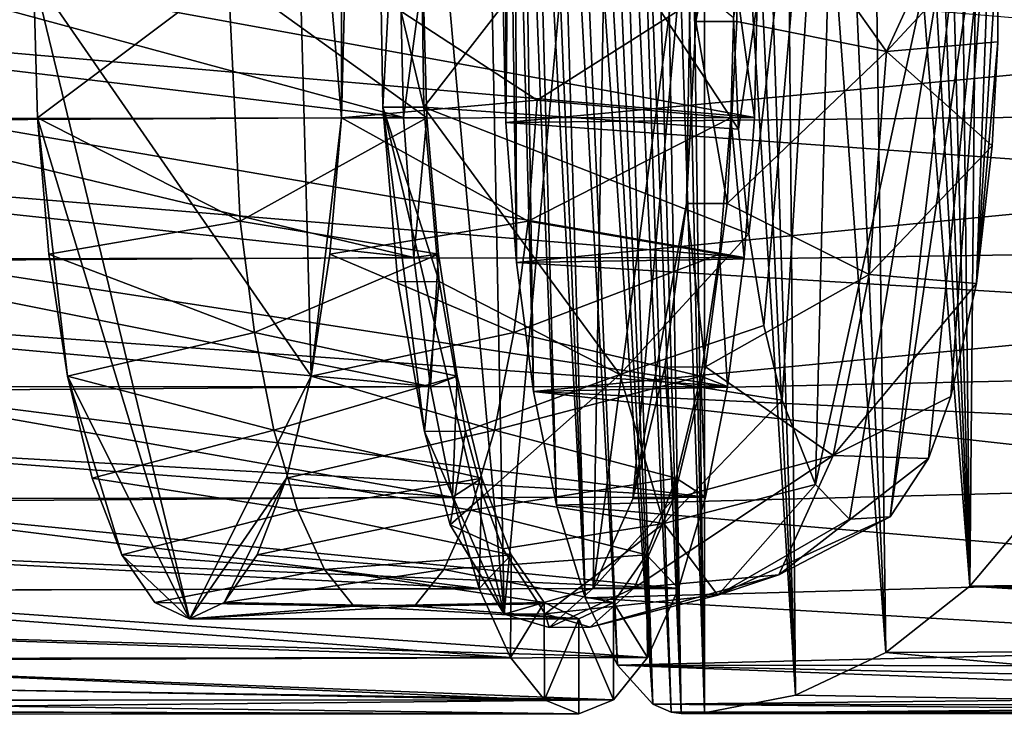
# Model space of a CAD drawing. Units: inches. Extents: x -3.01 to 3, y -4.18 to 4.2.
# Drawn here: x 0.97 to 1.88, y 2.52 to 3.17 of the extents above; entities that cross this region are included whole.
import ezdxf

# ---------------------------------------------------------------- set-up
doc = ezdxf.new("R2010")
doc.units = ezdxf.units.IN
doc.layers.get('0').update_dxf_attribs({"true_color": 0xc2ced6})

msp = doc.modelspace()

# ---------------------------------------------------------------- linework, layer by layer
for points in [[(1.5582, 3.89432), (1.57382, 3.90044), (1.60326, 2.52436), (1.5582, 3.89432)], [(1.57382, 3.90044), (1.58392, 3.90117), (1.60326, 2.52436), (1.57382, 3.90044)], [(1.58392, 3.90117), (1.60312, 3.90049), (1.60326, 2.52436), (1.58392, 3.90117)], [(1.60326, 2.52436), (1.60312, 3.90049), (1.68804, 2.5408), (1.60326, 2.52436)], [(1.60312, 3.90049), (1.62357, 3.89854), (1.68804, 2.5408), (1.60312, 3.90049)], [(1.54268, 3.88198), (1.5582, 3.89432), (1.58162, 2.52366), (1.54268, 3.88198)], [(1.5582, 3.89432), (1.60326, 2.52436), (1.58162, 2.52366), (1.5582, 3.89432)], [(1.62357, 3.89854), (1.64392, 3.89534), (1.68804, 2.5408), (1.62357, 3.89854)], [(1.64392, 3.89534), (1.67613, 3.88789), (1.68804, 2.5408), (1.64392, 3.89534)], [(1.52749, 3.86362), (1.54268, 3.88198), (1.58162, 2.52366), (1.52749, 3.86362)], [(1.67613, 3.88789), (1.71423, 3.87446), (1.77224, 2.58049), (1.67613, 3.88789)], [(1.67613, 3.88789), (1.77224, 2.58049), (1.68804, 2.5408), (1.67613, 3.88789)], [(1.71423, 3.87446), (1.75469, 3.85495), (1.77224, 2.58049), (1.71423, 3.87446)], [(1.51271, 3.83932), (1.52749, 3.86362), (1.57221, 2.52477), (1.51271, 3.83932)], [(1.52749, 3.86362), (1.58162, 2.52366), (1.57221, 2.52477), (1.52749, 3.86362)], [(1.75469, 3.85495), (1.78211, 3.83799), (1.85057, 2.64239), (1.75469, 3.85495)], [(1.75469, 3.85495), (1.85057, 2.64239), (1.77224, 2.58049), (1.75469, 3.85495)], [(1.49853, 3.80933), (1.51271, 3.83932), (1.55523, 2.53241), (1.49853, 3.80933)], [(1.51271, 3.83932), (1.57221, 2.52477), (1.55523, 2.53241), (1.51271, 3.83932)], [(1.78211, 3.83799), (1.80082, 3.82487), (1.85057, 2.64239), (1.78211, 3.83799)], [(1.80082, 3.82487), (1.81917, 3.81055), (1.85057, 2.64239), (1.80082, 3.82487)], [(1.4851, 3.77392), (1.49853, 3.80933), (1.55523, 2.53241), (1.4851, 3.77392)], [(1.81917, 3.81055), (1.83713, 3.79504), (1.85057, 2.64239), (1.81917, 3.81055)], [(1.83713, 3.79504), (1.86096, 3.77226), (1.85057, 2.64239), (1.83713, 3.79504)], [(1.41671, 2.61613), (1.33051, 3.58127), (1.39376, 3.78499), (1.41671, 2.61613)], [(1.41671, 2.61613), (1.39376, 3.78499), (1.51889, 3.74793), (1.41671, 2.61613)], [(1.47257, 3.73342), (1.4851, 3.77392), (1.55523, 2.53241), (1.47257, 3.73342)], [(1.86096, 3.77226), (1.92062, 2.72573), (1.85057, 2.64239), (1.86096, 3.77226)], [(1.51889, 3.74793), (1.49968, 2.64059), (1.41671, 2.61613), (1.51889, 3.74793)], [(1.49968, 2.64059), (1.51889, 3.74793), (1.59238, 3.34199), (1.49968, 2.64059)], [(1.46106, 3.68815), (1.47257, 3.73342), (1.52236, 2.56881), (1.46106, 3.68815)], [(1.47257, 3.73342), (1.55523, 2.53241), (1.52236, 2.56881), (1.47257, 3.73342)], [(1.63034, 3.17201), (1.63496, 3.06837), (1.73107, 3.71799), (1.63034, 3.17201)], [(1.64462, 2.97085), (1.73107, 3.71799), (1.63496, 3.06837), (1.64462, 2.97085)], [(1.65857, 2.88526), (1.73107, 3.71799), (1.64462, 2.97085), (1.65857, 2.88526)], [(1.67561, 2.81558), (1.73107, 3.71799), (1.65857, 2.88526), (1.67561, 2.81558)], [(1.73107, 3.71799), (1.67561, 2.81558), (1.70668, 2.73703), (1.73107, 3.71799)], [(1.70668, 2.73703), (1.86281, 3.45394), (1.73107, 3.71799), (1.70668, 2.73703)], [(1.45069, 3.63857), (1.46106, 3.68815), (1.49209, 2.63146), (1.45069, 3.63857)], [(1.46106, 3.68815), (1.52236, 2.56881), (1.49209, 2.63146), (1.46106, 3.68815)], [(1.23697, 2.83806), (1.21397, 3.6818), (0.97816, 3.21239), (1.23697, 2.83806)], [(1.26502, 3.07879), (1.26502, 3.346), (1.21397, 3.6818), (1.26502, 3.07879)], [(1.23697, 2.83806), (1.26502, 3.07879), (1.21397, 3.6818), (1.23697, 2.83806)], [(1.44149, 3.58508), (1.45069, 3.63857), (1.49209, 2.63146), (1.44149, 3.58508)], [(1.30355, 3.08882), (1.30096, 3.26142), (1.33051, 3.58127), (1.30355, 3.08882)], [(1.30355, 3.08882), (1.33051, 3.58127), (1.41671, 2.61613), (1.30355, 3.08882)], [(1.43358, 3.52842), (1.44149, 3.58508), (1.46553, 2.71795), (1.43358, 3.52842)], [(1.44149, 3.58508), (1.49209, 2.63146), (1.46553, 2.71795), (1.44149, 3.58508)], [(1.44402, 2.82376), (1.427, 3.46875), (1.43358, 3.52842), (1.44402, 2.82376)], [(1.44402, 2.82376), (1.43358, 3.52842), (1.46553, 2.71795), (1.44402, 2.82376)], [(1.42181, 3.40676), (1.427, 3.46875), (1.42818, 2.9439), (1.42181, 3.40676)], [(1.427, 3.46875), (1.44402, 2.82376), (1.42818, 2.9439), (1.427, 3.46875)], [(1.86281, 3.45394), (1.70668, 2.73703), (1.73853, 2.70471), (1.86281, 3.45394)], [(1.77637, 2.7068), (1.86281, 3.45394), (1.73853, 2.70471), (1.77637, 2.7068)], [(1.77637, 2.7068), (1.87247, 3.35642), (1.86281, 3.45394), (1.77637, 2.7068)], [(1.4184, 3.07468), (1.41807, 3.343), (1.42181, 3.40676), (1.4184, 3.07468)], [(1.4184, 3.07468), (1.42181, 3.40676), (1.42818, 2.9439), (1.4184, 3.07468)], [(1.6305, 3.34192), (1.87247, 3.35642), (1.77294, 3.14085), (1.6305, 3.34192)], [(1.87247, 3.35642), (1.87708, 3.25278), (1.77294, 3.14085), (1.87247, 3.35642)], [(1.81215, 2.76146), (1.87247, 3.35642), (1.77637, 2.7068), (1.81215, 2.76146)], [(1.83286, 2.81911), (1.87247, 3.35642), (1.81215, 2.76146), (1.83286, 2.81911)], [(1.85665, 2.92436), (1.87247, 3.35642), (1.83286, 2.81911), (1.85665, 2.92436)], [(1.87708, 3.25278), (1.87247, 3.35642), (1.85665, 2.92436), (1.87708, 3.25278)], [(1.26866, 3.21239), (1.26502, 3.346), (1.26502, 3.07879), (1.26866, 3.21239)], [(1.41807, 3.343), (1.4184, 3.07468), (1.41505, 3.21241), (1.41807, 3.343)], [(1.59238, 3.34199), (1.53656, 2.7238), (1.49968, 2.64059), (1.59238, 3.34199)], [(1.53656, 2.7238), (1.59238, 3.34199), (1.58643, 2.99902), (1.53656, 2.7238)], [(1.59238, 3.34199), (1.59537, 3.16874), (1.58643, 2.99902), (1.59238, 3.34199)], [(1.59537, 3.16874), (1.59238, 3.34199), (1.6305, 3.34192), (1.59537, 3.16874)], [(1.6305, 3.34192), (1.63349, 3.16876), (1.59537, 3.16874), (1.6305, 3.34192)], [(1.63349, 3.16876), (1.6305, 3.34192), (1.77294, 3.14085), (1.63349, 3.16876)], [(1.33925, 3.2614), (1.34183, 3.08889), (1.49302, 3.28394), (1.33925, 3.2614)], [(1.49302, 3.28394), (1.34183, 3.08889), (1.63496, 3.06837), (1.49302, 3.28394)], [(1.63496, 3.06837), (1.63034, 3.17201), (1.49302, 3.28394), (1.63496, 3.06837)], [(1.30096, 3.26142), (1.30355, 3.08882), (1.34183, 3.08889), (1.30096, 3.26142)], [(1.34183, 3.08889), (1.33925, 3.2614), (1.30096, 3.26142), (1.34183, 3.08889)], [(1.87708, 3.25278), (1.87654, 3.14961), (1.77294, 3.14085), (1.87708, 3.25278)], [(1.87708, 3.25278), (1.85665, 2.92436), (1.87654, 3.14961), (1.87708, 3.25278)], [(0.80715, 3.14095), (1.32287, 3.07927), (0.83205, 3.21239), (0.80715, 3.14095)], [(1.32287, 3.07927), (1.31988, 3.21292), (0.83205, 3.21239), (1.32287, 3.07927)], [(0.89895, 3.14443), (0.92604, 3.21129), (1.64994, 3.07927), (0.89895, 3.14443)], [(0.92604, 3.21129), (1.65293, 3.21792), (1.64994, 3.07927), (0.92604, 3.21129)], [(0.97816, 3.21239), (1.12341, 2.612), (1.23697, 2.83806), (0.97816, 3.21239)], [(0.97816, 3.21239), (0.98181, 3.07879), (1.12341, 2.612), (0.97816, 3.21239)], [(1.15962, 3.21239), (0.98181, 3.07879), (0.97816, 3.21239), (1.15962, 3.21239)], [(1.17067, 2.98263), (0.98181, 3.07879), (1.15962, 3.21239), (1.17067, 2.98263)], [(1.15962, 3.21239), (1.34107, 3.21239), (1.34471, 3.07879), (1.15962, 3.21239)], [(1.15962, 3.21239), (1.34471, 3.07879), (1.17067, 2.98263), (1.15962, 3.21239)], [(1.26866, 3.21239), (1.26502, 3.07879), (1.44732, 3.09526), (1.26866, 3.21239)], [(1.44732, 3.09526), (1.63157, 3.21239), (1.26866, 3.21239), (1.44732, 3.09526)], [(1.34107, 3.21239), (1.31988, 3.21292), (1.32287, 3.07927), (1.34107, 3.21239)], [(1.32287, 3.07927), (1.34471, 3.07879), (1.34107, 3.21239), (1.32287, 3.07927)], [(2.18885, 3.14705), (1.41505, 3.21241), (1.4184, 3.07468), (2.18885, 3.14705)], [(1.44732, 3.09526), (1.62792, 3.07879), (1.63157, 3.21239), (1.44732, 3.09526)], [(1.63157, 3.21239), (1.62792, 3.07879), (1.64994, 3.07927), (1.63157, 3.21239)], [(1.64994, 3.07927), (1.65293, 3.21792), (1.63157, 3.21239), (1.64994, 3.07927)], [(1.62455, 2.99914), (1.58643, 2.99902), (1.59537, 3.16874), (1.62455, 2.99914)], [(1.59537, 3.16874), (1.63349, 3.16876), (1.62455, 2.99914), (1.59537, 3.16874)], [(1.77294, 3.14085), (1.62455, 2.99914), (1.63349, 3.16876), (1.77294, 3.14085)], [(1.4184, 3.07468), (2.19046, 3.08227), (2.18885, 3.14705), (1.4184, 3.07468)], [(1.77294, 3.14085), (1.87654, 3.14961), (1.8713, 3.05293), (1.77294, 3.14085)], [(1.85665, 2.92436), (1.8713, 3.05293), (1.87654, 3.14961), (1.85665, 2.92436)], [(1.32287, 3.07927), (0.80715, 3.14095), (0.79787, 3.07644), (1.32287, 3.07927)], [(1.64994, 3.07927), (0.88872, 3.07841), (0.89895, 3.14443), (1.64994, 3.07927)], [(1.77294, 3.14085), (1.75674, 2.93292), (1.62455, 2.99914), (1.77294, 3.14085)], [(1.75674, 2.93292), (1.77294, 3.14085), (1.8713, 3.05293), (1.75674, 2.93292)], [(1.43906, 2.98263), (1.44732, 3.09526), (1.26502, 3.07879), (1.43906, 2.98263)], [(1.62792, 3.07879), (1.44732, 3.09526), (1.43906, 2.98263), (1.62792, 3.07879)], [(1.35601, 2.92631), (1.34183, 3.08889), (1.30355, 3.08882), (1.35601, 2.92631)], [(1.30355, 3.08882), (1.31774, 2.92615), (1.35601, 2.92631), (1.30355, 3.08882)], [(1.30355, 3.08882), (1.3424, 2.78646), (1.31774, 2.92615), (1.30355, 3.08882)], [(1.30355, 3.08882), (1.41671, 2.61613), (1.3424, 2.78646), (1.30355, 3.08882)], [(1.34183, 3.08889), (1.52456, 2.8396), (1.64462, 2.97085), (1.34183, 3.08889)], [(1.64462, 2.97085), (1.63496, 3.06837), (1.34183, 3.08889), (1.64462, 2.97085)], [(1.35601, 2.92631), (1.52456, 2.8396), (1.34183, 3.08889), (1.35601, 2.92631)], [(0.78068, 3.00798), (1.33241, 2.94873), (0.79787, 3.07644), (0.78068, 3.00798)], [(1.33241, 2.94873), (1.32287, 3.07927), (0.79787, 3.07644), (1.33241, 2.94873)], [(1.6404, 2.94873), (0.87114, 3.01203), (0.88872, 3.07841), (1.6404, 2.94873)], [(1.64994, 3.07927), (1.6404, 2.94873), (0.88872, 3.07841), (1.64994, 3.07927)], [(0.99255, 2.95189), (1.00985, 2.83806), (0.98181, 3.07879), (0.99255, 2.95189)], [(1.12341, 2.612), (0.98181, 3.07879), (1.00985, 2.83806), (1.12341, 2.612)], [(1.17067, 2.98263), (0.99255, 2.95189), (0.98181, 3.07879), (1.17067, 2.98263)], [(1.17067, 2.98263), (1.34471, 3.07879), (1.35545, 2.95189), (1.17067, 2.98263)], [(1.25428, 2.95189), (1.26502, 3.07879), (1.23697, 2.83806), (1.25428, 2.95189)], [(1.26502, 3.07879), (1.25428, 2.95189), (1.43906, 2.98263), (1.26502, 3.07879)], [(1.34471, 3.07879), (1.32287, 3.07927), (1.33241, 2.94873), (1.34471, 3.07879)], [(1.33241, 2.94873), (1.35545, 2.95189), (1.34471, 3.07879), (1.33241, 2.94873)], [(2.19046, 3.08227), (1.4184, 3.07468), (2.19313, 3.01862), (2.19046, 3.08227)], [(1.42818, 2.9439), (2.19313, 3.01862), (1.4184, 3.07468), (1.42818, 2.9439)], [(1.43906, 2.98263), (1.61718, 2.95189), (1.62792, 3.07879), (1.43906, 2.98263)], [(1.62792, 3.07879), (1.61718, 2.95189), (1.6404, 2.94873), (1.62792, 3.07879)], [(1.6404, 2.94873), (1.64994, 3.07927), (1.62792, 3.07879), (1.6404, 2.94873)], [(1.8713, 3.05293), (1.85665, 2.92436), (1.75674, 2.93292), (1.8713, 3.05293)], [(1.42818, 2.9439), (2.21448, 2.95626), (2.19313, 3.01862), (1.42818, 2.9439)], [(0.85108, 2.94742), (0.87114, 3.01203), (1.6404, 2.94873), (0.85108, 2.94742)], [(1.33241, 2.94873), (0.78068, 3.00798), (0.76409, 2.94528), (1.33241, 2.94873)], [(1.56628, 2.8466), (1.53656, 2.7238), (1.58643, 2.99902), (1.56628, 2.8466)], [(1.60442, 2.8468), (1.56628, 2.8466), (1.58643, 2.99902), (1.60442, 2.8468)], [(1.58643, 2.99902), (1.62455, 2.99914), (1.60442, 2.8468), (1.58643, 2.99902)], [(1.60442, 2.8468), (1.62455, 2.99914), (1.75674, 2.93292), (1.60442, 2.8468)], [(0.99255, 2.95189), (1.17067, 2.98263), (1.1841, 2.87883), (0.99255, 2.95189)], [(1.1841, 2.87883), (1.17067, 2.98263), (1.35545, 2.95189), (1.1841, 2.87883)], [(1.42563, 2.87883), (1.43906, 2.98263), (1.25428, 2.95189), (1.42563, 2.87883)], [(1.61718, 2.95189), (1.43906, 2.98263), (1.42563, 2.87883), (1.61718, 2.95189)], [(1.65857, 2.88526), (1.64462, 2.97085), (1.52456, 2.8396), (1.65857, 2.88526)], [(1.42818, 2.9439), (2.20154, 2.89712), (2.21448, 2.95626), (1.42818, 2.9439)], [(0.73846, 2.88306), (1.34799, 2.82853), (0.76409, 2.94528), (0.73846, 2.88306)], [(1.34799, 2.82853), (1.33241, 2.94873), (0.76409, 2.94528), (1.34799, 2.82853)], [(1.62482, 2.82853), (0.82361, 2.88616), (0.85108, 2.94742), (1.62482, 2.82853)], [(1.6404, 2.94873), (1.62482, 2.82853), (0.85108, 2.94742), (1.6404, 2.94873)], [(1.1841, 2.87883), (1.00985, 2.83806), (0.99255, 2.95189), (1.1841, 2.87883)], [(1.35545, 2.95189), (1.37276, 2.83806), (1.1841, 2.87883), (1.35545, 2.95189)], [(1.25428, 2.95189), (1.23697, 2.83806), (1.42563, 2.87883), (1.25428, 2.95189)], [(1.34799, 2.82853), (1.35545, 2.95189), (1.33241, 2.94873), (1.34799, 2.82853)], [(1.34799, 2.82853), (1.37276, 2.83806), (1.35545, 2.95189), (1.34799, 2.82853)], [(1.42563, 2.87883), (1.59988, 2.83806), (1.61718, 2.95189), (1.42563, 2.87883)], [(1.62482, 2.82853), (1.61718, 2.95189), (1.59988, 2.83806), (1.62482, 2.82853)], [(1.62482, 2.82853), (1.6404, 2.94873), (1.61718, 2.95189), (1.62482, 2.82853)], [(2.20154, 2.89712), (1.42818, 2.9439), (1.44402, 2.82376), (2.20154, 2.89712)], [(1.72317, 2.76423), (1.60442, 2.8468), (1.75674, 2.93292), (1.72317, 2.76423)], [(1.72317, 2.76423), (1.75674, 2.93292), (1.85665, 2.92436), (1.72317, 2.76423)], [(1.35601, 2.92631), (1.31774, 2.92615), (1.3424, 2.78646), (1.35601, 2.92631)], [(1.3424, 2.78646), (1.38066, 2.7867), (1.35601, 2.92631), (1.3424, 2.78646)], [(1.52456, 2.8396), (1.35601, 2.92631), (1.38066, 2.7867), (1.52456, 2.8396)], [(1.85665, 2.92436), (1.83286, 2.81911), (1.72317, 2.76423), (1.85665, 2.92436)], [(1.44402, 2.82376), (2.2072, 2.84043), (2.20154, 2.89712), (1.44402, 2.82376)], [(1.34799, 2.82853), (0.73846, 2.88306), (0.80864, 2.8243), (1.34799, 2.82853)], [(0.82361, 2.88616), (1.62482, 2.82853), (0.7946, 2.82812), (0.82361, 2.88616)], [(1.67561, 2.81558), (1.65857, 2.88526), (1.52456, 2.8396), (1.67561, 2.81558)], [(1.00985, 2.83806), (1.1841, 2.87883), (1.20216, 2.78785), (1.00985, 2.83806)], [(1.37276, 2.83806), (1.20216, 2.78785), (1.1841, 2.87883), (1.37276, 2.83806)], [(1.40757, 2.78785), (1.42563, 2.87883), (1.23697, 2.83806), (1.40757, 2.78785)], [(1.59988, 2.83806), (1.42563, 2.87883), (1.40757, 2.78785), (1.59988, 2.83806)], [(1.57471, 2.72408), (1.53656, 2.7238), (1.56628, 2.8466), (1.57471, 2.72408)], [(1.56628, 2.8466), (1.60442, 2.8468), (1.57471, 2.72408), (1.56628, 2.8466)], [(1.72317, 2.76423), (1.57471, 2.72408), (1.60442, 2.8468), (1.72317, 2.76423)], [(1.06039, 2.67146), (1.00985, 2.83806), (1.03285, 2.74299), (1.06039, 2.67146)], [(1.12341, 2.612), (1.00985, 2.83806), (1.06039, 2.67146), (1.12341, 2.612)], [(1.00985, 2.83806), (1.20216, 2.78785), (1.03285, 2.74299), (1.00985, 2.83806)], [(1.23697, 2.83806), (1.12341, 2.612), (1.21397, 2.74299), (1.23697, 2.83806)], [(1.39576, 2.74299), (1.20216, 2.78785), (1.37276, 2.83806), (1.39576, 2.74299)], [(1.21397, 2.74299), (1.40757, 2.78785), (1.23697, 2.83806), (1.21397, 2.74299)], [(1.34799, 2.82853), (1.36855, 2.72521), (1.37276, 2.83806), (1.34799, 2.82853)], [(1.39576, 2.74299), (1.37276, 2.83806), (1.36855, 2.72521), (1.39576, 2.74299)], [(1.38066, 2.7867), (1.39713, 2.72654), (1.52456, 2.8396), (1.38066, 2.7867)], [(1.56537, 2.70081), (1.52456, 2.8396), (1.39713, 2.72654), (1.56537, 2.70081)], [(1.40757, 2.78785), (1.57688, 2.74299), (1.59988, 2.83806), (1.40757, 2.78785)], [(1.44402, 2.82376), (2.21377, 2.7871), (2.2072, 2.84043), (1.44402, 2.82376)], [(1.67561, 2.81558), (1.52456, 2.8396), (1.56537, 2.70081), (1.67561, 2.81558)], [(1.57688, 2.74299), (1.60427, 2.72521), (1.59988, 2.83806), (1.57688, 2.74299)], [(1.62482, 2.82853), (1.59988, 2.83806), (1.60427, 2.72521), (1.62482, 2.82853)], [(1.60427, 2.72521), (0.75875, 2.77311), (0.7946, 2.82812), (1.60427, 2.72521)], [(1.62482, 2.82853), (1.60427, 2.72521), (0.7946, 2.82812), (1.62482, 2.82853)], [(1.36855, 2.72521), (1.34799, 2.82853), (0.80864, 2.8243), (1.36855, 2.72521)], [(0.77928, 2.77018), (1.36855, 2.72521), (0.80864, 2.8243), (0.77928, 2.77018)], [(2.22117, 2.73763), (2.21377, 2.7871), (1.44402, 2.82376), (2.22117, 2.73763)], [(1.44402, 2.82376), (1.46553, 2.71795), (2.22117, 2.73763), (1.44402, 2.82376)], [(1.72317, 2.76423), (1.83286, 2.81911), (1.81215, 2.76146), (1.72317, 2.76423)], [(1.70668, 2.73703), (1.67561, 2.81558), (1.56537, 2.70081), (1.70668, 2.73703)], [(1.20216, 2.78785), (1.22417, 2.71319), (1.03285, 2.74299), (1.20216, 2.78785)], [(1.39576, 2.74299), (1.22417, 2.71319), (1.20216, 2.78785), (1.39576, 2.74299)], [(1.21397, 2.74299), (1.38556, 2.71319), (1.40757, 2.78785), (1.21397, 2.74299)], [(1.38066, 2.7867), (1.3424, 2.78646), (1.36641, 2.69946), (1.38066, 2.7867)], [(1.41671, 2.61613), (1.36641, 2.69946), (1.3424, 2.78646), (1.41671, 2.61613)], [(1.36641, 2.69946), (1.39713, 2.72654), (1.38066, 2.7867), (1.36641, 2.69946)], [(1.57688, 2.74299), (1.40757, 2.78785), (1.38556, 2.71319), (1.57688, 2.74299)], [(1.60427, 2.72521), (0.72494, 2.72369), (0.75875, 2.77311), (1.60427, 2.72521)], [(0.74919, 2.72048), (1.36855, 2.72521), (0.77928, 2.77018), (0.74919, 2.72048)], [(1.72317, 2.76423), (1.67268, 2.65303), (1.53785, 2.64091), (1.72317, 2.76423)], [(1.53785, 2.64091), (1.57471, 2.72408), (1.72317, 2.76423), (1.53785, 2.64091)], [(1.67268, 2.65303), (1.72317, 2.76423), (1.81215, 2.76146), (1.67268, 2.65303)], [(1.67268, 2.65303), (1.81215, 2.76146), (1.77637, 2.7068), (1.67268, 2.65303)], [(1.06039, 2.67146), (1.03285, 2.74299), (1.22417, 2.71319), (1.06039, 2.67146)], [(1.21397, 2.74299), (1.12341, 2.612), (1.15573, 2.62705), (1.21397, 2.74299)], [(1.15573, 2.62705), (1.18643, 2.67146), (1.21397, 2.74299), (1.15573, 2.62705)], [(1.38556, 2.71319), (1.21397, 2.74299), (1.18643, 2.67146), (1.38556, 2.71319)], [(1.22417, 2.71319), (1.39576, 2.74299), (1.4233, 2.67146), (1.22417, 2.71319)], [(1.39354, 2.64026), (1.39576, 2.74299), (1.36855, 2.72521), (1.39354, 2.64026)], [(1.54934, 2.67146), (1.57688, 2.74299), (1.38556, 2.71319), (1.54934, 2.67146)], [(1.4233, 2.67146), (1.39576, 2.74299), (1.39354, 2.64026), (1.4233, 2.67146)], [(1.46553, 2.71795), (2.23825, 2.65196), (2.22117, 2.73763), (1.46553, 2.71795)], [(1.57927, 2.64026), (1.57688, 2.74299), (1.54934, 2.67146), (1.57927, 2.64026)], [(1.61567, 2.63385), (1.70668, 2.73703), (1.56537, 2.70081), (1.61567, 2.63385)], [(1.57688, 2.74299), (1.57927, 2.64026), (1.60427, 2.72521), (1.57688, 2.74299)], [(1.61567, 2.63385), (1.73853, 2.70471), (1.70668, 2.73703), (1.61567, 2.63385)], [(1.60427, 2.72521), (1.57927, 2.64026), (0.72494, 2.72369), (1.60427, 2.72521)], [(1.39354, 2.64026), (1.36855, 2.72521), (0.74919, 2.72048), (1.39354, 2.64026)], [(1.41558, 2.67716), (1.39713, 2.72654), (1.36641, 2.69946), (1.41558, 2.67716)], [(1.56537, 2.70081), (1.39713, 2.72654), (1.41558, 2.67716), (1.56537, 2.70081)], [(1.92062, 2.72573), (2.78893, 2.65491), (1.85057, 2.64239), (1.92062, 2.72573)], [(0.62401, 2.67918), (1.39354, 2.64026), (0.74919, 2.72048), (0.62401, 2.67918)], [(1.57927, 2.64026), (0.68579, 2.67746), (0.72494, 2.72369), (1.57927, 2.64026)], [(1.46553, 2.71795), (1.49209, 2.63146), (2.23825, 2.65196), (1.46553, 2.71795)], [(1.49968, 2.64059), (1.53656, 2.7238), (1.57471, 2.72408), (1.49968, 2.64059)], [(1.57471, 2.72408), (1.53785, 2.64091), (1.49968, 2.64059), (1.57471, 2.72408)], [(1.22417, 2.71319), (1.24928, 2.6577), (1.06039, 2.67146), (1.22417, 2.71319)], [(1.18643, 2.67146), (1.36045, 2.6577), (1.38556, 2.71319), (1.18643, 2.67146)], [(1.4233, 2.67146), (1.24928, 2.6577), (1.22417, 2.71319), (1.4233, 2.67146)], [(1.38556, 2.71319), (1.36045, 2.6577), (1.54934, 2.67146), (1.38556, 2.71319)], [(1.67268, 2.65303), (1.77637, 2.7068), (1.61567, 2.63385), (1.67268, 2.65303)], [(1.61567, 2.63385), (1.77637, 2.7068), (1.73853, 2.70471), (1.61567, 2.63385)], [(1.41558, 2.67716), (1.36641, 2.69946), (1.41671, 2.61613), (1.41558, 2.67716)], [(1.56537, 2.70081), (1.41558, 2.67716), (1.45492, 2.61647), (1.56537, 2.70081)], [(1.45492, 2.61647), (1.61567, 2.63385), (1.56537, 2.70081), (1.45492, 2.61647)], [(1.39354, 2.64026), (0.62401, 2.67918), (0.5964, 2.63759), (1.39354, 2.64026)], [(0.68579, 2.67746), (1.57927, 2.64026), (0.65216, 2.63833), (0.68579, 2.67746)], [(1.09109, 2.62705), (1.12341, 2.612), (1.06039, 2.67146), (1.09109, 2.62705)], [(1.09109, 2.62705), (1.06039, 2.67146), (1.24928, 2.6577), (1.09109, 2.62705)], [(1.36045, 2.6577), (1.18643, 2.67146), (1.15573, 2.62705), (1.36045, 2.6577)], [(1.24928, 2.6577), (1.4233, 2.67146), (1.454, 2.62705), (1.24928, 2.6577)], [(1.51864, 2.62705), (1.54934, 2.67146), (1.36045, 2.6577), (1.51864, 2.62705)], [(1.4233, 2.67146), (1.39354, 2.64026), (1.42262, 2.57586), (1.4233, 2.67146)], [(1.45492, 2.61647), (1.41558, 2.67716), (1.41671, 2.61613), (1.45492, 2.61647)], [(1.454, 2.62705), (1.4233, 2.67146), (1.42262, 2.57586), (1.454, 2.62705)], [(1.55019, 2.57586), (1.54934, 2.67146), (1.51864, 2.62705), (1.55019, 2.57586)], [(1.57927, 2.64026), (1.54934, 2.67146), (1.55019, 2.57586), (1.57927, 2.64026)], [(1.24928, 2.6577), (1.27653, 2.62354), (1.09109, 2.62705), (1.24928, 2.6577)], [(1.15573, 2.62705), (1.3332, 2.62354), (1.36045, 2.6577), (1.15573, 2.62705)], [(1.454, 2.62705), (1.27653, 2.62354), (1.24928, 2.6577), (1.454, 2.62705)], [(1.36045, 2.6577), (1.3332, 2.62354), (1.51864, 2.62705), (1.36045, 2.6577)], [(1.49209, 2.63146), (2.2578, 2.58646), (2.23825, 2.65196), (1.49209, 2.63146)], [(1.67268, 2.65303), (1.49681, 2.60405), (1.53785, 2.64091), (1.67268, 2.65303)], [(1.67268, 2.65303), (1.61567, 2.63385), (1.49681, 2.60405), (1.67268, 2.65303)], [(1.85057, 2.64239), (2.78893, 2.65491), (2.79095, 2.61628), (1.85057, 2.64239)], [(1.85057, 2.64239), (2.7931, 2.58406), (1.77224, 2.58049), (1.85057, 2.64239)], [(2.79095, 2.61628), (2.7931, 2.58406), (1.85057, 2.64239), (2.79095, 2.61628)], [(0.5677, 2.60419), (1.42262, 2.57586), (0.5964, 2.63759), (0.5677, 2.60419)], [(1.42262, 2.57586), (1.39354, 2.64026), (0.5964, 2.63759), (1.42262, 2.57586)], [(1.55019, 2.57586), (0.61391, 2.60256), (0.65216, 2.63833), (1.55019, 2.57586)], [(1.57927, 2.64026), (1.55019, 2.57586), (0.65216, 2.63833), (1.57927, 2.64026)], [(1.49968, 2.64059), (1.45862, 2.6037), (1.41671, 2.61613), (1.49968, 2.64059)], [(1.45492, 2.61647), (1.49681, 2.60405), (1.61567, 2.63385), (1.45492, 2.61647)], [(1.45862, 2.6037), (1.49968, 2.64059), (1.53785, 2.64091), (1.45862, 2.6037)], [(1.53785, 2.64091), (1.49681, 2.60405), (1.45862, 2.6037), (1.53785, 2.64091)], [(1.09109, 2.62705), (1.27653, 2.62354), (1.12341, 2.612), (1.09109, 2.62705)], [(1.12341, 2.612), (1.3332, 2.62354), (1.15573, 2.62705), (1.12341, 2.612)], [(1.27653, 2.62354), (1.454, 2.62705), (1.48632, 2.612), (1.27653, 2.62354)], [(1.48632, 2.612), (1.51864, 2.62705), (1.3332, 2.62354), (1.48632, 2.612)], [(1.42262, 2.57586), (1.4542, 2.5364), (1.454, 2.62705), (1.42262, 2.57586)], [(1.48632, 2.612), (1.454, 2.62705), (1.4542, 2.5364), (1.48632, 2.612)], [(1.51861, 2.5364), (1.51864, 2.62705), (1.48632, 2.612), (1.51861, 2.5364)], [(2.2578, 2.58646), (1.49209, 2.63146), (1.52236, 2.56881), (2.2578, 2.58646)], [(1.51864, 2.62705), (1.51861, 2.5364), (1.55019, 2.57586), (1.51864, 2.62705)], [(1.12341, 2.612), (1.48632, 2.612), (1.3332, 2.62354), (1.12341, 2.612)], [(1.27653, 2.62354), (1.48632, 2.612), (1.12341, 2.612), (1.27653, 2.62354)], [(1.45492, 2.61647), (1.41671, 2.61613), (1.45862, 2.6037), (1.45492, 2.61647)], [(1.45862, 2.6037), (1.49681, 2.60405), (1.45492, 2.61647), (1.45862, 2.6037)], [(1.4542, 2.5364), (1.48641, 2.52342), (1.48632, 2.612), (1.4542, 2.5364)], [(1.48632, 2.612), (1.48641, 2.52342), (1.51861, 2.5364), (1.48632, 2.612)], [(1.42262, 2.57586), (0.5677, 2.60419), (0.54526, 2.57453), (1.42262, 2.57586)], [(0.58298, 2.57309), (0.61391, 2.60256), (1.55019, 2.57586), (0.58298, 2.57309)], [(2.2578, 2.58646), (1.52236, 2.56881), (2.26562, 2.56763), (2.2578, 2.58646)], [(1.77224, 2.58049), (2.32395, 2.53022), (1.68804, 2.5408), (1.77224, 2.58049)], [(1.77224, 2.58049), (2.7931, 2.58406), (2.32395, 2.53022), (1.77224, 2.58049)], [(0.52457, 2.55277), (1.4542, 2.5364), (0.54526, 2.57453), (0.52457, 2.55277)], [(1.4542, 2.5364), (1.42262, 2.57586), (0.54526, 2.57453), (1.4542, 2.5364)], [(1.51861, 2.5364), (0.5592, 2.55152), (0.58298, 2.57309), (1.51861, 2.5364)], [(1.55019, 2.57586), (1.51861, 2.5364), (0.58298, 2.57309), (1.55019, 2.57586)], [(1.52236, 2.56881), (2.27365, 2.55206), (2.26562, 2.56763), (1.52236, 2.56881)], [(1.52236, 2.56881), (1.55523, 2.53241), (2.28185, 2.53982), (1.52236, 2.56881)], [(2.28185, 2.53982), (2.27365, 2.55206), (1.52236, 2.56881), (2.28185, 2.53982)], [(0.51453, 2.53593), (1.4542, 2.5364), (0.52457, 2.55277), (0.51453, 2.53593)], [(1.51861, 2.5364), (0.53885, 2.53585), (0.5592, 2.55152), (1.51861, 2.5364)], [(0.50609, 2.52616), (1.48641, 2.52342), (0.51453, 2.53593), (0.50609, 2.52616)], [(1.48641, 2.52342), (1.4542, 2.5364), (0.51453, 2.53593), (1.48641, 2.52342)], [(0.52582, 2.52643), (0.53885, 2.53585), (1.51861, 2.5364), (0.52582, 2.52643)], [(0.52582, 2.52643), (1.51861, 2.5364), (1.48641, 2.52342), (0.52582, 2.52643)], [(1.55523, 2.53241), (2.29018, 2.53098), (2.28185, 2.53982), (1.55523, 2.53241)], [(2.29018, 2.53098), (1.55523, 2.53241), (2.2986, 2.52558), (2.29018, 2.53098)], [(1.55523, 2.53241), (1.57221, 2.52477), (2.2986, 2.52558), (1.55523, 2.53241)], [(2.32395, 2.53022), (1.60326, 2.52436), (1.68804, 2.5408), (2.32395, 2.53022)], [(0.48703, 2.52286), (0.52582, 2.52643), (1.48641, 2.52342), (0.48703, 2.52286)], [(1.48641, 2.52342), (0.50609, 2.52616), (0.48703, 2.52286), (1.48641, 2.52342)], [(1.57221, 2.52477), (2.30706, 2.52365), (2.2986, 2.52558), (1.57221, 2.52477)], [(1.57221, 2.52477), (1.58162, 2.52366), (2.30706, 2.52365), (1.57221, 2.52477)], [(2.30706, 2.52365), (1.58162, 2.52366), (1.60326, 2.52436), (2.30706, 2.52365)], [(2.30706, 2.52365), (1.60326, 2.52436), (2.32395, 2.53022), (2.30706, 2.52365)]]:
    msp.add_lwpolyline(points)

doc.saveas('drawing.dxf')
